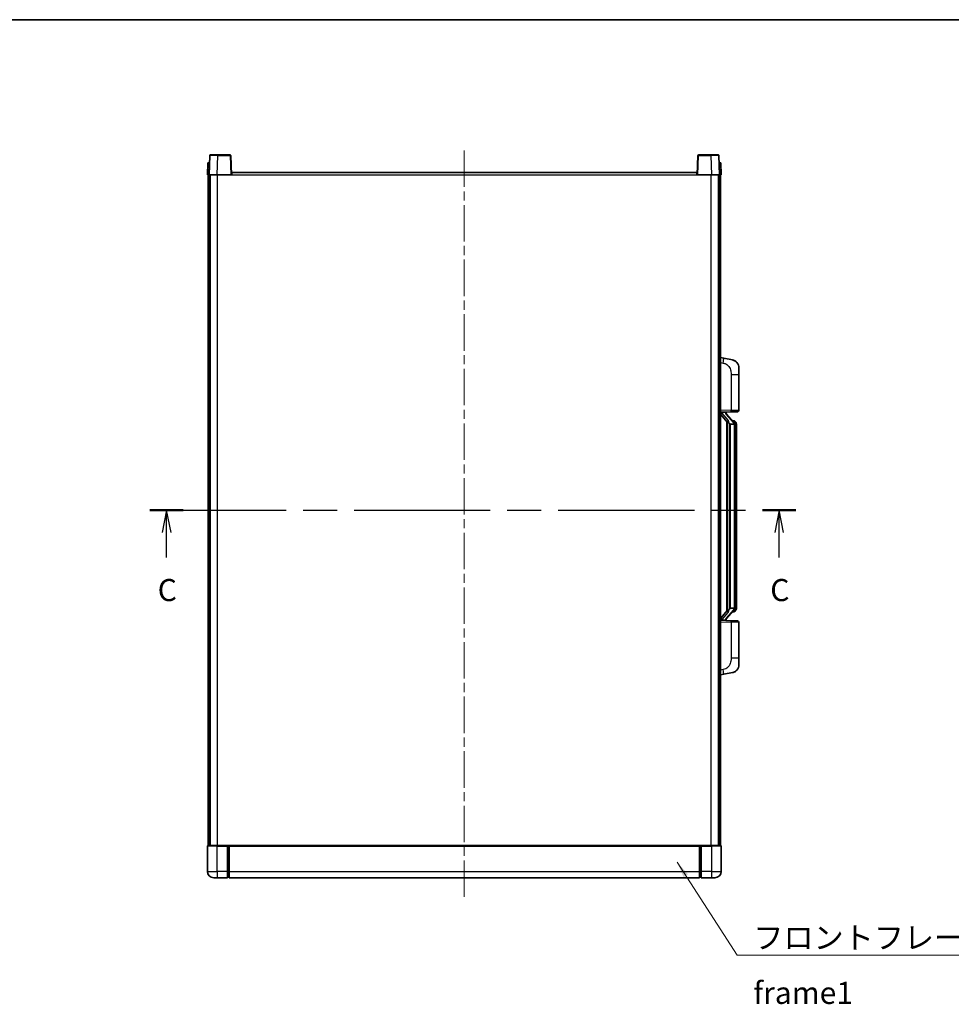
# Model space of a CAD drawing. Units: millimetres. Extents: x 58 to 11272, y 32 to 1578.
# Drawn here: x 2191 to 2771, y 965 to 1578 of the extents above; entities that cross this region are included whole.
import ezdxf

# ---------------------------------------------------------------- set-up
doc = ezdxf.new("R2010")
doc.units = ezdxf.units.MM
doc.header["$LTSCALE"] = 4
doc.linetypes.add('CHAIN', pattern=[0.3543, 0.2362, -0.0295, 0.0591, -0.0295])
for name, color, linetype, lineweight in [('Border (ISO)', 7, 'Continuous', 35), ('Centerline (ISO)', 131, 'Continuous', 18), ('Section Line (ISO)', 7, 'CHAIN', 25), ('Symbol (ISO)', 7, 'Continuous', 18), ('Visible (ISO)', 7, 'Continuous', 35), ('Visible Narrow (ISO)', 7, 'Continuous', 25)]:
    doc.layers.add(name, color=color, linetype=linetype, lineweight=lineweight)
doc.styles.add('Note Text (TK)', font='txt')
doc.dimstyles.new('Default - Method 1b (TK)$7', dxfattribs={"dimscale": 4, "dimtxt": 2.5, "dimasz": 2.5, "dimexe": 1, "dimexo": 1.5, "dimgap": 1, "dimtad": 1, "dimtoh": 1, "dimrnd": 1e-08, "dimdsep": 46, "dimtxsty": 'Note Text (TK)', "dimcen": 0.09, "dimdle": 5, "dimclrd": 100, "dimclre": 100, "dimclrt": 7, "dimadec": 1, "dimazin": 1, "dimtfac": 1, "dimtmove": 0, "dimatfit": 3, "dimfxl": 1, "dimtolj": 1, "dimlwd": -1, "dimlwe": -1, "dimarcsym": 0})

# ---------------------------------------------------------------- blocks, each defined once
blk = doc.blocks.new('図面枠 tk図枠')
at = {"layer": 'Border (ISO)'}
blk.add_line((14.5, 289), (405.5, 289), dxfattribs=at)
blk = doc.blocks.new('2dTransSection2')
at = {"layer": 'Section Line (ISO)', "linetype": 'CHAIN', "ltscale": 16.315523}
blk.add_line((130.86, 233.48), (204.01, 233.48), dxfattribs=at)
at = {"layer": 'Section Line (ISO)', "linetype": 'Continuous', "lineweight": 50}
for p, q in [((130.86, 233.48), (134.64, 233.48)), ((200.23, 233.48), (204.01, 233.48))]:
    blk.add_line(p, q, dxfattribs=at)
at = {"layer": 'Section Line (ISO)', "linetype": 'Continuous'}
for p, q in [((132.75, 233.48), (132.25, 230.98)), ((132.75, 230.98), (132.75, 233.48)), ((133.25, 230.98), (132.75, 233.48)), ((202.12, 233.48), (201.62, 230.98)), ((202.12, 230.98), (202.12, 233.48)), ((202.62, 230.98), (202.12, 233.48)), ((132.75, 228.14), (132.75, 230.98)), ((202.12, 228.14), (202.12, 230.98))]:
    blk.add_line(p, q, dxfattribs=at)
at = {"layer": 'Section Line (ISO)', "char_height": 2.5, "attachment_point": 7, "style": 'Note Text (TK)'}
for insert in [(131.74, 222.42), (201.1, 222.42)]:
    blk.add_mtext('C', dxfattribs=dict(at, insert=insert))

msp = doc.modelspace()

# ---------------------------------------------------------------- linework, layer by layer
at = {"layer": 'Centerline (ISO)', "linetype": 'CHAIN', "ltscale": 23.990969}
msp.add_line((2467.7871, 1496.1559), (2467.7871, 1029.6559), dxfattribs=at)
at = {"layer": 'Visible (ISO)'}
for p, q in [((2309.2067, 1492.9234), (2308.7871, 1480.9059)), ((2309.7064, 1493.4059), (2314.2037, 1493.4059)), ((2321.8677, 1493.4059), (2314.2037, 1493.4059)), ((2322.7871, 1480.9059), (2322.3674, 1492.9234)), ((2613.2067, 1492.9234), (2612.7871, 1480.9059)), ((2621.3705, 1493.4059), (2613.7064, 1493.4059)), ((2621.3705, 1493.4059), (2625.8677, 1493.4059)), ((2626.7871, 1480.9059), (2626.3674, 1492.9234)), ((2308.049, 1488.4059), (2307.7871, 1480.9059)), ((2308.049, 1488.4059), (2309.0484, 1488.4059)), ((2309.049, 1488.4059), (2309.0484, 1488.4059)), ((2626.5258, 1488.4059), (2626.5252, 1488.4059)), ((2626.5258, 1488.4059), (2627.5252, 1488.4059)), ((2627.7871, 1480.9059), (2627.5252, 1488.4059)), ((2308.7865, 1480.9059), (2307.7871, 1480.9059)), ((2308.2871, 1063.4059), (2308.2871, 1480.9059)), ((2308.7871, 1480.9059), (2308.7865, 1480.9059)), ((2313.784, 1480.9059), (2308.7871, 1480.9059)), ((2309.2871, 1063.4059), (2309.2871, 1480.9059)), ((2309.5371, 1063.4059), (2309.5371, 1480.9059)), ((2322.2874, 1480.9059), (2313.784, 1480.9059)), ((2322.7871, 1480.9059), (2322.2874, 1480.9059)), ((2322.7871, 1480.9059), (2323.0371, 1480.9059)), ((2323.0371, 1480.9059), (2323.0371, 1482.4059)), ((2323.0371, 1482.4059), (2612.5371, 1482.4059)), ((2612.5371, 1482.4059), (2612.5371, 1480.9059)), ((2612.5371, 1480.9059), (2612.7871, 1480.9059)), ((2613.2868, 1480.9059), (2612.7871, 1480.9059)), ((2621.7901, 1480.9059), (2613.2868, 1480.9059)), ((2626.7871, 1480.9059), (2621.7901, 1480.9059)), ((2626.0371, 1063.4059), (2626.0371, 1480.9059)), ((2626.2871, 1063.4059), (2626.2871, 1480.9059)), ((2626.7877, 1480.9059), (2626.7871, 1480.9059)), ((2627.7871, 1480.9059), (2626.7877, 1480.9059)), ((2627.2871, 1063.4059), (2627.2871, 1480.9059)), ((2629.3822, 1366.7487), (2627.2871, 1367.1559)), ((2634.7411, 1365.707), (2629.3822, 1366.7487)), ((2638.7871, 1360.7989), (2638.7871, 1356.6663)), ((2638.7871, 1334.5232), (2638.7871, 1356.6663)), ((2627.2871, 1333.1559), (2633.9616, 1333.389)), ((2627.2871, 1331.9665), (2631.7198, 1326.8672)), ((2628.2871, 1333.1659), (2630.2871, 1333.1659)), ((2630.7871, 1333.0925), (2630.7871, 1333.2781)), ((2630.7871, 1332.8868), (2630.7871, 1333.0925)), ((2635.7965, 1326.7503), (2631.0324, 1332.2308)), ((2637.822, 1333.5238), (2633.9616, 1333.389)), ((2631.2871, 1327.365), (2631.2871, 1209.4468)), ((2631.6871, 1326.9049), (2631.6871, 1209.907)), ((2633.2871, 1325.6659), (2633.202, 1325.7368)), ((2633.2871, 1325.6659), (2633.2871, 1211.1459)), ((2635.7697, 1325.6659), (2633.2871, 1325.6659)), ((2635.7177, 1327.8409), (2634.8484, 1327.8409)), ((2636.2871, 1211.3737), (2636.2871, 1325.4382)), ((2636.5512, 1327.4063), (2636.4724, 1327.497)), ((2637.2871, 1324.0909), (2637.2871, 1325.4382)), ((2637.2871, 1212.7209), (2637.2871, 1324.0909)), ((2631.7198, 1209.9446), (2627.2871, 1204.8454)), ((2631.0324, 1204.5811), (2635.7965, 1210.0616)), ((2633.202, 1211.075), (2633.2871, 1211.1459)), ((2633.2871, 1211.1459), (2635.7697, 1211.1459)), ((2635.7177, 1208.9709), (2634.8484, 1208.9709)), ((2636.4724, 1209.3149), (2636.5512, 1209.4055)), ((2637.2871, 1211.3737), (2637.2871, 1212.7209)), ((2633.9616, 1203.4228), (2627.2871, 1203.6559)), ((2628.2871, 1203.6459), (2630.2871, 1203.6459)), ((2630.7871, 1203.7193), (2630.7871, 1203.925)), ((2630.7871, 1203.5337), (2630.7871, 1203.7193)), ((2633.9616, 1203.4228), (2637.822, 1203.288)), ((2638.7871, 1180.1456), (2638.7871, 1202.2886)), ((2638.7871, 1180.1456), (2638.7871, 1176.013)), ((2629.3822, 1170.0632), (2634.7411, 1171.1048)), ((2627.2871, 1169.6559), (2629.3822, 1170.0632)), ((2307.7871, 1063.1559), (2307.7871, 1047.4059)), ((2308.0371, 1063.4059), (2313.7871, 1063.4059)), ((2320.2871, 1063.4059), (2313.7871, 1063.4059)), ((2320.2871, 1063.4059), (2320.2871, 1063.1559)), ((2320.2871, 1063.4059), (2321.0371, 1063.4059)), ((2320.2871, 1047.4059), (2320.2871, 1063.1559)), ((2321.0371, 1063.4059), (2321.2871, 1063.4059)), ((2321.2871, 1063.4059), (2614.2871, 1063.4059)), ((2321.2871, 1063.1059), (2321.2871, 1063.4059)), ((2321.2871, 1063.1059), (2321.2871, 1047.4059)), ((2614.2871, 1063.4059), (2614.2871, 1063.1059)), ((2614.2871, 1063.4059), (2614.5371, 1063.4059)), ((2614.2871, 1047.4059), (2614.2871, 1063.1059)), ((2614.5371, 1063.4059), (2615.2871, 1063.4059)), ((2621.7871, 1063.4059), (2615.2871, 1063.4059)), ((2615.2871, 1063.1559), (2615.2871, 1063.4059)), ((2615.2871, 1063.1559), (2615.2871, 1047.4059)), ((2621.7871, 1063.4059), (2627.5371, 1063.4059)), ((2627.7871, 1047.4059), (2627.7871, 1063.1559)), ((2313.7871, 1043.4059), (2311.7871, 1043.4059)), ((2313.7871, 1043.4059), (2320.2871, 1043.4059)), ((2320.2871, 1047.4059), (2320.2871, 1043.4059)), ((2321.0371, 1043.7059), (2320.2871, 1043.7059)), ((2321.2871, 1043.4059), (2321.2871, 1047.4059)), ((2321.2871, 1043.4059), (2614.2871, 1043.4059)), ((2614.2871, 1047.4059), (2614.2871, 1043.4059)), ((2614.5371, 1043.7059), (2615.2871, 1043.7059)), ((2615.2871, 1043.4059), (2615.2871, 1047.4059)), ((2615.2871, 1043.4059), (2621.7871, 1043.4059)), ((2623.7871, 1043.4059), (2621.7871, 1043.4059))]:
    msp.add_line(p, q, dxfattribs=at)
for centre, radius, start, end in [((2309.7064, 1492.9059), 0.5, 90, 178), ((2321.8677, 1492.9059), 0.5, 2, 90), ((2613.7064, 1492.9059), 0.5, 90, 178), ((2625.8677, 1492.9059), 0.5, 2, 90), ((2633.7871, 1360.7989), 5, 0, 41.0956702), ((2631.7871, 1332.8868), 1, 180, 221), ((2637.7871, 1334.5232), 1, 272, 0), ((2635.7177, 1326.8409), 1, 41, 90), ((2634.2871, 1325.4382), 2, 5.9075318, 41), ((2634.2871, 1325.4382), 2, 0, 5.9075318), ((2635.7177, 1209.9709), 1, 270, 319), ((2634.2871, 1211.3737), 2, 319, 354.0924682), ((2634.2871, 1211.3737), 2, 354.0924682, 0), ((2631.7871, 1203.925), 1, 139, 180), ((2637.7871, 1202.2886), 1, 0, 88), ((2633.7871, 1176.013), 5, 318.9043298, 0), ((2308.0371, 1063.1559), 0.25, 90, 180), ((2627.5371, 1063.1559), 0.25, 0, 90), ((2311.7871, 1047.4059), 4, 180, 270), ((2321.0371, 1043.9559), 0.25, 270, 0), ((2614.5371, 1043.9559), 0.25, 180, 270), ((2623.7871, 1047.4059), 4, 270, 0)]:
    msp.add_arc(centre, radius, start, end, dxfattribs=at)
for centre, major_axis, ratio, start_param, end_param in [((2628.2871, 1333.0192), (-1, 0), 0.14676884, 4.71238898, 6.28318531), ((2628.2871, 1332.3404), (-0.9955, -0.3722), 0.25438663, 4.61756297, 6.18835929), ((2630.2871, 1333.0925), (0.5, 0), 0.14676884, 0, 1.57079633), ((2633.6871, 1332.2044), (0, -6.6667), 0.3, 5.34289009, 6.03820664), ((2633.6871, 1204.6074), (0, 6.6667), 0.3, 0.24497866, 0.94029521), ((2628.2871, 1204.4715), (0.9955, -0.3722), 0.25438663, 3.23641867, 4.807215), ((2628.2871, 1203.7927), (-1, 0), 0.14676884, 0, 1.57079633), ((2630.2871, 1203.7193), (0.5, 0), 0.14676884, 4.71238898, 6.28318531)]:
    msp.add_ellipse(centre, major_axis=major_axis, ratio=ratio, start_param=start_param, end_param=end_param, dxfattribs=at)
for points, knots in [([(2634.7411, 1365.707), (2634.8427, 1365.6873), (2634.944, 1365.6643), (2635.1027, 1365.6231), (2635.161, 1365.6068), (2635.4821, 1365.5108), (2635.7399, 1365.4101), (2636.2075, 1365.1808), (2636.4214, 1365.0558), (2636.7598, 1364.8227), (2636.8914, 1364.722), (2637.1155, 1364.5324), (2637.2115, 1364.4443), (2637.3471, 1364.3103), (2637.3919, 1364.2643), (2637.4557, 1364.1962), (2637.4766, 1364.1735), (2637.517, 1364.1288), (2637.5359, 1364.1076), (2637.5551, 1364.0855)], [0, 0, 0, 0, 0.031817178, 0.031817178, 0.050452113, 0.050452113, 0.134929933, 0.134929933, 0.208678987, 0.208678987, 0.258212634, 0.258212634, 0.298091577, 0.298091577, 0.318896146, 0.318896146, 0.329513015, 0.329513015, 0.340218293, 0.340218293, 0.340218293, 0.340218293]), ([(2634.7411, 1365.707), (2634.9176, 1365.6727), (2635.0932, 1365.6286), (2635.3469, 1365.5501), (2635.428, 1365.5227), (2635.7578, 1365.4018), (2636.0022, 1365.2896), (2636.4344, 1365.0467), (2636.6272, 1364.9203), (2636.9317, 1364.6894), (2637.051, 1364.5897), (2637.2347, 1364.4215), (2637.304, 1364.3542), (2637.4024, 1364.2531), (2637.4348, 1364.2189), (2637.497, 1364.1513), (2637.5258, 1364.1191), (2637.5551, 1364.0855)], [0, 0, 0, 0, 0.055151579, 0.055151579, 0.081398944, 0.081398944, 0.162714309, 0.162714309, 0.230969498, 0.230969498, 0.277734391, 0.277734391, 0.307873407, 0.307873407, 0.323370755, 0.323370755, 0.339065947, 0.339065947, 0.339065947, 0.339065947]), ([(2632.0716, 1328.2741), (2632.0739, 1328.2636), (2632.0762, 1328.2531), (2632.1281, 1328.0121), (2632.1822, 1327.7295), (2632.1822, 1327.4843), (2632.1822, 1327.4096), (2632.1768, 1327.328), (2632.1466, 1327.1763), (2632.1213, 1327.1065), (2632.065, 1327.0053), (2632.033, 1326.9646), (2631.9682, 1326.9023), (2631.9355, 1326.8802), (2631.8454, 1326.8332), (2631.7903, 1326.8275), (2631.7398, 1326.8488), (2631.7288, 1326.8569), (2631.7198, 1326.8672)], [0.742305626, 0.742305626, 0.742305626, 0.742305626, 0.745632696, 0.745632696, 0.819200354, 0.819200354, 0.819200354, 0.841590598, 0.841590598, 0.863980841, 0.863980841, 0.882920663, 0.882920663, 0.901860485, 0.901860485, 0.943798526, 0.943798526, 0.958212109, 0.958212109, 0.958212109, 0.958212109]), ([(2636.2765, 1325.644), (2636.2764, 1325.6442), (2636.2764, 1325.6443), (2636.275, 1325.6535), (2636.262, 1325.6613), (2636.2131, 1325.6737), (2636.1766, 1325.6781), (2636.0851, 1325.6823), (2636.031, 1325.6822), (2635.9123, 1325.6776), (2635.8489, 1325.6731), (2635.7847, 1325.6667)], [-0.0778087689, -0.0778087689, -0.0778087689, -0.0778087689, -0.0774791395, -0.0774791395, -0.0585788033, -0.0585788033, -0.0389062325, -0.0389062325, -0.0193765361, -0.0193765361, 0, 0, 0, 0]), ([(2637.2871, 1325.4382), (2637.2871, 1326.032), (2637.1366, 1326.4361), (2636.8313, 1327.0685), (2636.6604, 1327.2807), (2636.5512, 1327.4063)], [0, 0, 0, 0, 0.2061269, 0.2061269, 0.42564821, 0.42564821, 0.42564821, 0.42564821]), ([(2631.7198, 1209.9446), (2631.7288, 1209.955), (2631.7398, 1209.963), (2631.7903, 1209.9843), (2631.8454, 1209.9786), (2631.9355, 1209.9316), (2631.9682, 1209.9096), (2632.033, 1209.8472), (2632.065, 1209.8066), (2632.1213, 1209.7054), (2632.1466, 1209.6356), (2632.1768, 1209.4838), (2632.1822, 1209.4022), (2632.1822, 1209.1162), (2632.1403, 1208.8705), (2632.0908, 1208.627), (2632.0815, 1208.5827), (2632.0716, 1208.5377)], [0.219421737, 0.219421737, 0.219421737, 0.219421737, 0.23383532, 0.23383532, 0.275773361, 0.275773361, 0.294713183, 0.294713183, 0.313653005, 0.313653005, 0.336043248, 0.336043248, 0.358433491, 0.358433491, 0.421861067, 0.421861067, 0.435453192, 0.435453192, 0.435453192, 0.435453192]), ([(2636.2765, 1211.1678), (2636.2764, 1211.1677), (2636.2764, 1211.1675), (2636.275, 1211.1583), (2636.262, 1211.1505), (2636.2131, 1211.1381), (2636.1766, 1211.1338), (2636.0851, 1211.1295), (2636.031, 1211.1296), (2635.9123, 1211.1343), (2635.8489, 1211.1388), (2635.7847, 1211.1452)], [-0.0003297628, -0.0003297628, -0.0003297628, -0.0003297628, 0, 0, 0.0189079865, 0.0189079865, 0.0385885202, 0.0385885202, 0.0581261217, 0.0581261217, 0.0775105008, 0.0775105008, 0.0775105008, 0.0775105008]), ([(2636.5512, 1209.4055), (2636.6056, 1209.468), (2636.6749, 1209.5528), (2636.8419, 1209.7931), (2636.9425, 1209.9591), (2637.114, 1210.35), (2637.1879, 1210.5641), (2637.2668, 1210.9883), (2637.2871, 1211.1693), (2637.2871, 1211.3737)], [0, 0, 0, 0, 0.109280085, 0.109280085, 0.240591253, 0.240591253, 0.354088722, 0.354088722, 0.425024641, 0.425024641, 0.425024641, 0.425024641]), ([(2637.5551, 1172.7264), (2637.5356, 1172.704), (2637.5166, 1172.6826), (2637.4757, 1172.6374), (2637.4546, 1172.6144), (2637.39, 1172.5456), (2637.3446, 1172.499), (2637.2074, 1172.3637), (2637.1103, 1172.2748), (2636.884, 1172.084), (2636.7514, 1171.9829), (2636.4109, 1171.7495), (2636.1959, 1171.6246), (2635.7313, 1171.3983), (2635.4776, 1171.2997), (2635.062, 1171.1755), (2634.902, 1171.1361), (2634.7411, 1171.1048)], [0, 0, 0, 0, 0.010823116, 0.010823116, 0.021555164, 0.021555164, 0.042579621, 0.042579621, 0.082862142, 0.082862142, 0.132680778, 0.132680778, 0.206708077, 0.206708077, 0.289770927, 0.289770927, 0.340209224, 0.340209224, 0.340209224, 0.340209224]), ([(2636.0914, 1171.5756), (2635.9017, 1171.4771), (2635.7067, 1171.3913), (2635.2591, 1171.2272), (2635.0009, 1171.1553), (2634.7411, 1171.1048)], [0.193034956, 0.193034956, 0.193034956, 0.193034956, 0.257659665, 0.257659665, 0.339004358, 0.339004358, 0.339004358, 0.339004358]), ([(2637.5551, 1172.7264), (2637.5265, 1172.6935), (2637.4984, 1172.6621), (2637.4377, 1172.5962), (2637.4062, 1172.5628), (2637.3103, 1172.464), (2637.2428, 1172.3981), (2637.1511, 1172.3137), (2637.1293, 1172.294), (2637.1071, 1172.2743)], [0, 0, 0, 0, 0.0153264144, 0.0153264144, 0.0304667096, 0.0304667096, 0.0599334156, 0.0599334156, 0.0689999837, 0.0689999837, 0.0689999837, 0.0689999837])]:
    msp.add_open_spline(points, degree=3, knots=knots, dxfattribs=at)
for points in [[(2635.7847, 1325.6667), (2635.7795, 1325.6662), (2635.7744, 1325.6659), (2635.7697, 1325.6659)], [(2635.7697, 1211.1459), (2635.7744, 1211.1459), (2635.7795, 1211.1457), (2635.7847, 1211.1452)]]:
    msp.add_open_spline(points, degree=3, dxfattribs=at)
at = {"layer": 'Visible Narrow (ISO)'}
for p, q in [((2313.784, 1480.9059), (2314.2037, 1492.9234)), ((2314.2037, 1492.9234), (2314.2037, 1493.4059)), ((2314.2037, 1492.9234), (2321.8677, 1492.9234)), ((2321.8677, 1493.4059), (2321.8677, 1492.9234)), ((2321.8677, 1492.9234), (2322.2874, 1480.9059)), ((2613.2868, 1480.9059), (2613.7064, 1492.9234)), ((2613.7064, 1492.9234), (2613.7064, 1493.4059)), ((2613.7064, 1492.9234), (2621.3705, 1492.9234)), ((2621.3705, 1492.9234), (2621.3705, 1493.4059)), ((2621.3705, 1492.9234), (2621.7901, 1480.9059)), ((2308.7865, 1480.9059), (2309.0484, 1488.4059)), ((2626.5258, 1488.4059), (2626.7877, 1480.9059)), ((2314.0371, 1063.4059), (2314.0371, 1480.9059)), ((2323.0371, 1480.9059), (2612.5371, 1480.9059)), ((2621.5371, 1063.4059), (2621.5371, 1480.9059)), ((2627.2871, 1364.1201), (2628.9145, 1363.8038)), ((2633.9616, 1356.6663), (2638.7871, 1356.6663)), ((2633.9616, 1356.6663), (2633.9616, 1334.3884)), ((2633.9616, 1334.3884), (2627.2871, 1334.1553)), ((2628.2871, 1333.1659), (2628.2871, 1333.1908)), ((2628.2871, 1332.6277), (2628.2871, 1333.1659)), ((2632.0716, 1328.2741), (2628.2871, 1332.6277)), ((2630.2871, 1333.2607), (2630.2871, 1333.1659)), ((2630.2871, 1333.1659), (2630.2871, 1333.0305)), ((2630.655, 1332.0464), (2635.4191, 1326.5659)), ((2633.9616, 1334.3884), (2638.7871, 1334.5232)), ((2633.202, 1211.075), (2633.202, 1325.7368)), ((2636.2871, 1325.4382), (2635.7871, 1325.4382)), ((2635.7871, 1325.4382), (2635.7871, 1211.3737)), ((2636.2871, 1326.2555), (2636.2871, 1325.4382)), ((2637.2871, 1324.0909), (2636.2871, 1324.0909)), ((2628.2871, 1204.1841), (2632.0716, 1208.5377)), ((2635.4191, 1210.2459), (2630.655, 1204.7654)), ((2636.2871, 1211.3737), (2635.7871, 1211.3737)), ((2636.2871, 1212.7209), (2637.2871, 1212.7209)), ((2636.2871, 1211.3737), (2636.2871, 1210.5564)), ((2627.2871, 1202.6565), (2633.9616, 1202.4235)), ((2628.2871, 1203.6459), (2628.2871, 1204.1841)), ((2628.2871, 1203.621), (2628.2871, 1203.6459)), ((2630.2871, 1203.7813), (2630.2871, 1203.6459)), ((2630.2871, 1203.6459), (2630.2871, 1203.5512)), ((2638.7871, 1202.2886), (2633.9616, 1202.4235)), ((2633.9616, 1202.4235), (2633.9616, 1180.1456)), ((2638.7871, 1180.1456), (2633.9616, 1180.1456)), ((2628.9145, 1173.0081), (2627.2871, 1172.6917)), ((2313.7871, 1063.1559), (2307.7871, 1063.1559)), ((2313.7871, 1063.1559), (2313.7871, 1063.4059)), ((2313.7871, 1063.1559), (2320.2871, 1063.1559)), ((2313.7871, 1047.4059), (2313.7871, 1063.1559)), ((2321.0371, 1063.4059), (2321.0371, 1047.4059)), ((2321.2871, 1063.1059), (2614.2871, 1063.1059)), ((2614.5371, 1047.4059), (2614.5371, 1063.4059)), ((2615.2871, 1063.1559), (2621.7871, 1063.1559)), ((2621.7871, 1063.1559), (2621.7871, 1063.4059)), ((2627.7871, 1063.1559), (2621.7871, 1063.1559)), ((2621.7871, 1063.1559), (2621.7871, 1047.4059)), ((2307.7871, 1047.4059), (2313.7871, 1047.4059)), ((2313.7871, 1047.4059), (2313.7871, 1043.4059)), ((2320.2871, 1047.4059), (2313.7871, 1047.4059)), ((2321.0371, 1047.4059), (2320.2871, 1047.4059)), ((2321.2871, 1047.4059), (2321.0371, 1047.4059)), ((2321.0371, 1043.7059), (2321.0371, 1047.4059)), ((2321.2871, 1047.4059), (2614.2871, 1047.4059)), ((2614.2871, 1047.4059), (2614.5371, 1047.4059)), ((2614.5371, 1047.4059), (2614.5371, 1043.7059)), ((2614.5371, 1047.4059), (2615.2871, 1047.4059)), ((2621.7871, 1047.4059), (2615.2871, 1047.4059)), ((2621.7871, 1047.4059), (2627.7871, 1047.4059)), ((2621.7871, 1047.4059), (2621.7871, 1043.4059))]:
    msp.add_line(p, q, dxfattribs=at)
for centre, start, end in [((2631.7871, 1333.0305), 180, 221), ((2634.2871, 1325.5818), 3.2423355, 41), ((2634.2871, 1325.4382), 0, 8.733934), ((2634.2871, 1211.23), 319, 356.7576645), ((2634.2871, 1211.3737), 351.266066, 0), ((2631.7871, 1203.7813), 139, 180)]:
    msp.add_arc(centre, 1.5, start, end, dxfattribs=at)
for centre, major_axis, ratio, start_param, end_param in [((2314.2092, 1492.9059), (5.0024, -0.0174), 0.00348438, 1.5719048, 3.14148316), ((2321.8677, 1492.9059), (0.4997, 0.0174), 0.03487826, 0, 1.56957835), ((2613.7064, 1492.9059), (-0.4997, 0.0174), 0.03487826, 4.71360696, 6.28318531), ((2621.365, 1492.9059), (5.0024, 0.0174), 0.00348438, 0.00010951, 1.56968786), ((2628.8098, 1363.8038), (0.5724, 2.9449), 0.03425905, 4.71904817, 6.28318531), ((2630.2871, 1332.8868), (0.5, 0), 0.28734789, 0, 1.57079633), ((2630.655, 1331.9027), (0.3774, 0.328), 0.22082359, 0, 1.3811443), ((2633.9267, 1334.3884), (0.0349, -0.9994), 0.03487826, 0, 1.56957835), ((2635.4191, 1326.4222), (0.3774, 0.328), 0.22082359, 0, 1.3811443), ((2635.7965, 1326.7503), (0.7547, 0.6561), 0.98843646, 0, 0.86096541), ((2636.2871, 1325.4382), (1, 0), 0.81730076, 0, 1.57079633), ((2635.4191, 1210.3896), (0.3774, -0.328), 0.22082359, 4.90204101, 6.28318531), ((2635.7965, 1210.0616), (0.7547, -0.6561), 0.98843646, 5.4222199, 6.28318531), ((2636.2871, 1211.3737), (1, 0), 0.81730076, 4.71238898, 6.28318531), ((2630.2871, 1203.925), (0.5, 0), 0.28734789, 4.71238898, 6.28318531), ((2630.655, 1204.9091), (0.3774, -0.328), 0.22082359, 4.90204101, 6.28318531), ((2633.9267, 1202.4235), (0.0349, 0.9994), 0.03487826, 4.71360696, 6.28318531), ((2628.8098, 1173.0081), (0.5724, -2.9449), 0.03425905, 0, 1.56413714)]:
    msp.add_ellipse(centre, major_axis=major_axis, ratio=ratio, start_param=start_param, end_param=end_param, dxfattribs=at)
for points, knots in [([(2628.9145, 1363.8038), (2629.4711, 1363.6956), (2630.09, 1363.5552), (2630.698, 1363.2376), (2631.5505, 1362.7924), (2632.3651, 1361.9925), (2632.9395, 1361), (2633.4396, 1360.1362), (2633.7447, 1359.1555), (2633.8706, 1358.2724), (2633.9555, 1357.6775), (2633.9616, 1357.1327), (2633.9616, 1356.6663)], [0, 0, 0, 0, 0.22498324, 0.22498324, 0.22498324, 0.54043573, 0.54043573, 0.54043573, 0.81501171, 0.81501171, 0.81501171, 1, 1, 1, 1]), ([(2635.7965, 1327.7436), (2635.8693, 1327.6536), (2635.9832, 1327.5017), (2636.1867, 1327.0359), (2636.2871, 1326.743), (2636.2871, 1326.2555)], [-0.42564821, -0.42564821, -0.42564821, -0.42564821, -0.2061269, -0.2061269, 0, 0, 0, 0]), ([(2635.7965, 1209.0682), (2635.7463, 1209.0061), (2635.7204, 1208.9742), (2635.7178, 1208.971), (2635.7177, 1208.9709), (2635.7177, 1208.9709)], [-0.318622721, -0.318622721, -0.318622721, -0.318622721, -0.167312443, -0.167312443, -0.15935558, -0.15935558, -0.15935558, -0.15935558]), ([(2636.2871, 1210.5564), (2636.2871, 1210.3886), (2636.2736, 1210.2462), (2636.221, 1209.9177), (2636.1717, 1209.7579), (2636.0574, 1209.4684), (2635.9903, 1209.3478), (2635.879, 1209.1739), (2635.8327, 1209.113), (2635.7965, 1209.0682)], [-0.425024641, -0.425024641, -0.425024641, -0.425024641, -0.354088722, -0.354088722, -0.240591253, -0.240591253, -0.109280085, -0.109280085, 0, 0, 0, 0]), ([(2633.9616, 1180.1456), (2633.9616, 1179.6093), (2633.9529, 1178.974), (2633.8275, 1178.2738), (2633.6558, 1177.3153), (2633.2683, 1176.265), (2632.6853, 1175.4049), (2632.1281, 1174.5828), (2631.3867, 1173.9234), (2630.6383, 1173.5435), (2630.0525, 1173.2463), (2629.4533, 1173.1128), (2628.9145, 1173.0081)], [0, 0, 0, 0, 0.21270217, 0.21270217, 0.21270217, 0.50389399, 0.50389399, 0.50389399, 0.78220336, 0.78220336, 0.78220336, 1, 1, 1, 1])]:
    msp.add_open_spline(points, degree=3, knots=knots, dxfattribs=at)
msp.add_open_spline([(2635.7177, 1327.8409), (2635.7177, 1327.8409), (2635.7436, 1327.809), (2635.7965, 1327.7436)], degree=3, dxfattribs=at)

# ---------------------------------------------------------------- block references
at = {"xscale": 5.5, "yscale": 5.5, "zscale": 5.5}
msp.add_blockref('図面枠 tk図枠', (1552.25, -12), dxfattribs=at)
at = {"layer": 'Section Line (ISO)', "xscale": 5.5, "yscale": 5.5, "zscale": 5.5}
msp.add_blockref('2dTransSection2', (1552.25, -12), dxfattribs=at)

# ---------------------------------------------------------------- texts
at = {"layer": 'Symbol (ISO)', "color": 7, "insert": (2647.7721, 1013.0227), "char_height": 13.75, "width": 284.247067, "attachment_point": 1, "line_spacing_factor": 1.5, "style": 'Note Text (TK)'}
msp.add_mtext('{\\fＭＳ Ｐゴシック|b0|i0;フロントフレーム1 / Front frame1}', dxfattribs=at)

# ---------------------------------------------------------------- leaders
at = {"layer": 'Symbol (ISO)', "color": 100, "annotation_type": 0, "has_hookline": 1, "hookline_direction": 0, "text_width": 271.4062}
msp.add_leader([(2600.2945, 1053.1074), (2637.7721, 995.1668), (2647.7721, 995.1668)], dimstyle='Default - Method 1b (TK)$7', override={"dimgap": 0, "dimtad": 1}, dxfattribs=at)

doc.saveas('drawing.dxf')
